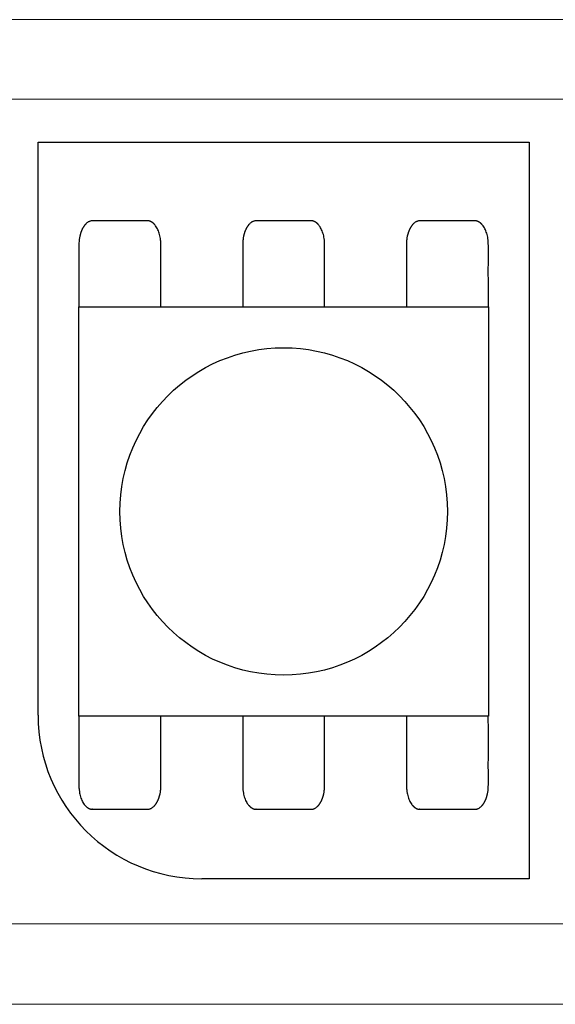
# Model space of a CAD drawing. Units: millimetres. Extents: x -188 to 220, y -68 to 77.
# Drawn here: x 142 to 148, y 42 to 54 of the extents above; entities that cross this region are included whole.
import ezdxf

# ---------------------------------------------------------------- set-up
doc = ezdxf.new("R2010")
doc.units = ezdxf.units.MM
doc.header["$LTSCALE"] = 5.08
doc.layers.get('0').update_dxf_attribs({"lineweight": 15})
doc.layers.add('一般', color=7, linetype='Continuous', lineweight=5)

# ---------------------------------------------------------------- blocks, each defined once
blk = doc.blocks.new('グループ-136')
at = {"layer": '一般', "color": 0, "linetype": 'Continuous', "lineweight": 25}
for p, q in [((141.09, 52.333), (147.075, 52.333)), ((147.075, 52.333), (147.075, 43.355))]:
    blk.add_line(p, q, dxfattribs=at)
at = {"color": 0, "linetype": 'Continuous', "lineweight": 25}
blk.add_wipeout([(143.085, 43.355), (143.036, 43.356), (142.988, 43.358), (142.939, 43.361), (142.89, 43.365), (142.841, 43.37), (142.793, 43.377), (142.744, 43.385), (142.696, 43.394), (142.648, 43.404), (142.601, 43.415), (142.553, 43.428), (142.506, 43.441), (142.46, 43.456), (142.413, 43.472), (142.367, 43.489), (142.322, 43.507), (142.277, 43.527), (142.232, 43.547), (142.188, 43.568), (142.145, 43.591), (142.102, 43.615), (142.06, 43.639), (142.018, 43.665), (141.977, 43.692), (141.937, 43.719), (141.897, 43.748), (141.858, 43.778), (141.82, 43.808), (141.782, 43.84), (141.746, 43.872), (141.71, 43.906), (141.675, 43.94), (141.641, 43.975), (141.607, 44.011), (141.575, 44.047), (141.543, 44.085), (141.513, 44.123), (141.483, 44.162), (141.454, 44.202), (141.427, 44.242), (141.4, 44.283), (141.374, 44.325), (141.35, 44.367), (141.326, 44.41), (141.303, 44.453), (141.282, 44.497), (141.262, 44.542), (141.242, 44.587), (141.224, 44.632), (141.207, 44.678), (141.191, 44.725), (141.176, 44.771), (141.163, 44.818), (141.15, 44.866), (141.139, 44.913), (141.129, 44.961), (141.12, 45.009), (141.112, 45.058), (141.105, 45.106), (141.1, 45.155), (141.096, 45.204), (141.093, 45.252), (141.091, 45.301), (141.09, 45.35), (143.085, 45.35)], dxfattribs=at).dxf.layer = '一般'
at = {"layer": '一般', "color": 0, "linetype": 'Continuous', "lineweight": 25}
for p, q in [((141.09, 45.35), (141.09, 52.333)), ((147.075, 43.355), (143.085, 43.355))]:
    blk.add_line(p, q, dxfattribs=at)
blk.add_arc((143.085, 45.35), 1.995, 180, 270, dxfattribs=at)
blk = doc.blocks.new('グループ-137')
at = {"color": 0, "linetype": 'Continuous', "lineweight": 25}
for points in [[(142.42, 51.375), (142.424, 51.375), (142.429, 51.375), (142.433, 51.374), (142.437, 51.374), (142.441, 51.373), (142.445, 51.372), (142.449, 51.371), (142.453, 51.37), (142.457, 51.368), (142.461, 51.367), (142.465, 51.365), (142.469, 51.363), (142.473, 51.361), (142.476, 51.358), (142.48, 51.356), (142.484, 51.353), (142.488, 51.351), (142.491, 51.348), (142.495, 51.344), (142.499, 51.341), (142.502, 51.338), (142.506, 51.334), (142.509, 51.331), (142.513, 51.327), (142.516, 51.323), (142.519, 51.319), (142.523, 51.314), (142.526, 51.31), (142.529, 51.305), (142.532, 51.301), (142.535, 51.296), (142.538, 51.291), (142.541, 51.286), (142.544, 51.281), (142.546, 51.275), (142.549, 51.27), (142.551, 51.264), (142.554, 51.259), (142.556, 51.253), (142.559, 51.247), (142.561, 51.241), (142.563, 51.235), (142.565, 51.229), (142.567, 51.223), (142.569, 51.217), (142.571, 51.21), (142.572, 51.204), (142.574, 51.197), (142.576, 51.191), (142.577, 51.184), (142.578, 51.178), (142.58, 51.171), (142.581, 51.164), (142.582, 51.157), (142.583, 51.15), (142.583, 51.143), (142.584, 51.137), (142.585, 51.13), (142.585, 51.123), (142.586, 51.116), (142.586, 51.108), (142.586, 51.101), (142.587, 51.094), (142.587, 51.087), (142.587, 49.935), (142.587, 49.935), (142.587, 49.928), (142.586, 49.921), (142.586, 49.914), (142.586, 49.907), (142.585, 49.9), (142.585, 49.893), (142.584, 49.886), (142.583, 49.879), (142.583, 49.872), (142.582, 49.866), (142.581, 49.859), (142.58, 49.852), (142.578, 49.845), (142.577, 49.838), (142.576, 49.832), (142.574, 49.825), (142.572, 49.819), (142.571, 49.812), (142.569, 49.806), (142.567, 49.8), (142.565, 49.794), (142.563, 49.787), (142.561, 49.781), (142.559, 49.775), (142.556, 49.77), (142.554, 49.764), (142.551, 49.758), (142.549, 49.753), (142.546, 49.747), (142.544, 49.742), (142.541, 49.737), (142.538, 49.732), (142.535, 49.727), (142.532, 49.722), (142.529, 49.717), (142.526, 49.713), (142.523, 49.708), (142.519, 49.704), (142.516, 49.7), (142.513, 49.696), (142.509, 49.692), (142.506, 49.688), (142.502, 49.685), (142.499, 49.682), (142.495, 49.678), (142.491, 49.675), (142.488, 49.672), (142.484, 49.669), (142.48, 49.667), (142.476, 49.664), (142.473, 49.662), (142.469, 49.66), (142.465, 49.658), (142.461, 49.656), (142.457, 49.655), (142.453, 49.653), (142.449, 49.652), (142.445, 49.651), (142.441, 49.65), (142.437, 49.649), (142.433, 49.648), (142.429, 49.648), (142.424, 49.648), (142.42, 49.648), (141.755, 49.648), (141.755, 49.648), (141.751, 49.648), (141.747, 49.648), (141.743, 49.648), (141.739, 49.649), (141.735, 49.65), (141.731, 49.651), (141.727, 49.652), (141.723, 49.653), (141.719, 49.655), (141.715, 49.656), (141.711, 49.658), (141.707, 49.66), (141.703, 49.662), (141.699, 49.664), (141.696, 49.667), (141.692, 49.669), (141.688, 49.672), (141.684, 49.675), (141.681, 49.678), (141.677, 49.682), (141.673, 49.685), (141.67, 49.688), (141.666, 49.692), (141.663, 49.696), (141.66, 49.7), (141.656, 49.704), (141.653, 49.708), (141.65, 49.713), (141.647, 49.717), (141.644, 49.722), (141.641, 49.727), (141.638, 49.732), (141.635, 49.737), (141.632, 49.742), (141.63, 49.747), (141.627, 49.753), (141.624, 49.758), (141.622, 49.764), (141.619, 49.77), (141.617, 49.775), (141.615, 49.781), (141.613, 49.787), (141.611, 49.794), (141.609, 49.8), (141.607, 49.806), (141.605, 49.812), (141.603, 49.819), (141.602, 49.825), (141.6, 49.832), (141.599, 49.838), (141.598, 49.845), (141.596, 49.852), (141.595, 49.859), (141.594, 49.866), (141.593, 49.872), (141.592, 49.879), (141.592, 49.886), (141.591, 49.893), (141.59, 49.9), (141.59, 49.907), (141.59, 49.914), (141.589, 49.921), (141.589, 49.928), (141.589, 49.935), (141.589, 51.087), (141.589, 51.087), (141.589, 51.094), (141.589, 51.101), (141.59, 51.108), (141.59, 51.116), (141.59, 51.123), (141.591, 51.13), (141.592, 51.137), (141.592, 51.143), (141.593, 51.15), (141.594, 51.157), (141.595, 51.164), (141.596, 51.171), (141.598, 51.178), (141.599, 51.184), (141.6, 51.191), (141.602, 51.197), (141.603, 51.204), (141.605, 51.21), (141.607, 51.217), (141.609, 51.223), (141.611, 51.229), (141.613, 51.235), (141.615, 51.241), (141.617, 51.247), (141.619, 51.253), (141.622, 51.259), (141.624, 51.264), (141.627, 51.27), (141.63, 51.275), (141.632, 51.281), (141.635, 51.286), (141.638, 51.291), (141.641, 51.296), (141.644, 51.301), (141.647, 51.305), (141.65, 51.31), (141.653, 51.314), (141.656, 51.319), (141.66, 51.323), (141.663, 51.327), (141.666, 51.331), (141.67, 51.334), (141.673, 51.338), (141.677, 51.341), (141.681, 51.344), (141.684, 51.348), (141.688, 51.351), (141.692, 51.353), (141.696, 51.356), (141.699, 51.358), (141.703, 51.361), (141.707, 51.363), (141.711, 51.365), (141.715, 51.367), (141.719, 51.368), (141.723, 51.37), (141.727, 51.371), (141.731, 51.372), (141.735, 51.373), (141.739, 51.374), (141.743, 51.374), (141.747, 51.375), (141.751, 51.375), (141.755, 51.375)], [(144.415, 51.375), (144.419, 51.375), (144.424, 51.375), (144.428, 51.374), (144.432, 51.374), (144.436, 51.373), (144.44, 51.372), (144.444, 51.371), (144.448, 51.37), (144.452, 51.368), (144.456, 51.367), (144.46, 51.365), (144.464, 51.363), (144.468, 51.361), (144.471, 51.358), (144.475, 51.356), (144.479, 51.353), (144.483, 51.351), (144.486, 51.348), (144.49, 51.344), (144.494, 51.341), (144.497, 51.338), (144.501, 51.334), (144.504, 51.331), (144.508, 51.327), (144.511, 51.323), (144.514, 51.319), (144.518, 51.314), (144.521, 51.31), (144.524, 51.305), (144.527, 51.301), (144.53, 51.296), (144.533, 51.291), (144.536, 51.286), (144.539, 51.281), (144.541, 51.275), (144.544, 51.27), (144.546, 51.264), (144.549, 51.259), (144.551, 51.253), (144.554, 51.247), (144.556, 51.241), (144.558, 51.235), (144.56, 51.229), (144.562, 51.223), (144.564, 51.217), (144.566, 51.21), (144.567, 51.204), (144.569, 51.197), (144.571, 51.191), (144.572, 51.184), (144.573, 51.178), (144.575, 51.171), (144.576, 51.164), (144.577, 51.157), (144.578, 51.15), (144.578, 51.143), (144.579, 51.137), (144.58, 51.13), (144.58, 51.123), (144.581, 51.116), (144.581, 51.108), (144.581, 51.101), (144.582, 51.094), (144.582, 51.087), (144.582, 49.935), (144.582, 49.935), (144.582, 49.928), (144.581, 49.921), (144.581, 49.914), (144.581, 49.907), (144.58, 49.9), (144.58, 49.893), (144.579, 49.886), (144.578, 49.879), (144.578, 49.872), (144.577, 49.866), (144.576, 49.859), (144.575, 49.852), (144.573, 49.845), (144.572, 49.838), (144.571, 49.832), (144.569, 49.825), (144.567, 49.819), (144.566, 49.812), (144.564, 49.806), (144.562, 49.8), (144.56, 49.794), (144.558, 49.787), (144.556, 49.781), (144.554, 49.775), (144.551, 49.77), (144.549, 49.764), (144.546, 49.758), (144.544, 49.753), (144.541, 49.747), (144.539, 49.742), (144.536, 49.737), (144.533, 49.732), (144.53, 49.727), (144.527, 49.722), (144.524, 49.717), (144.521, 49.713), (144.518, 49.708), (144.514, 49.704), (144.511, 49.7), (144.508, 49.696), (144.504, 49.692), (144.501, 49.688), (144.497, 49.685), (144.494, 49.682), (144.49, 49.678), (144.486, 49.675), (144.483, 49.672), (144.479, 49.669), (144.475, 49.667), (144.471, 49.664), (144.468, 49.662), (144.464, 49.66), (144.46, 49.658), (144.456, 49.656), (144.452, 49.655), (144.448, 49.653), (144.444, 49.652), (144.44, 49.651), (144.436, 49.65), (144.432, 49.649), (144.428, 49.648), (144.424, 49.648), (144.419, 49.648), (144.415, 49.648), (143.75, 49.648), (143.75, 49.648), (143.746, 49.648), (143.742, 49.648), (143.738, 49.648), (143.734, 49.649), (143.73, 49.65), (143.726, 49.651), (143.722, 49.652), (143.718, 49.653), (143.714, 49.655), (143.71, 49.656), (143.706, 49.658), (143.702, 49.66), (143.698, 49.662), (143.694, 49.664), (143.691, 49.667), (143.687, 49.669), (143.683, 49.672), (143.679, 49.675), (143.676, 49.678), (143.672, 49.682), (143.668, 49.685), (143.665, 49.688), (143.661, 49.692), (143.658, 49.696), (143.655, 49.7), (143.651, 49.704), (143.648, 49.708), (143.645, 49.713), (143.642, 49.717), (143.639, 49.722), (143.636, 49.727), (143.633, 49.732), (143.63, 49.737), (143.627, 49.742), (143.625, 49.747), (143.622, 49.753), (143.619, 49.758), (143.617, 49.764), (143.614, 49.77), (143.612, 49.775), (143.61, 49.781), (143.608, 49.787), (143.606, 49.794), (143.604, 49.8), (143.602, 49.806), (143.6, 49.812), (143.598, 49.819), (143.597, 49.825), (143.595, 49.832), (143.594, 49.838), (143.593, 49.845), (143.591, 49.852), (143.59, 49.859), (143.589, 49.866), (143.588, 49.872), (143.587, 49.879), (143.587, 49.886), (143.586, 49.893), (143.585, 49.9), (143.585, 49.907), (143.585, 49.914), (143.584, 49.921), (143.584, 49.928), (143.584, 49.935), (143.584, 51.087), (143.584, 51.087), (143.584, 51.094), (143.584, 51.101), (143.585, 51.108), (143.585, 51.116), (143.585, 51.123), (143.586, 51.13), (143.587, 51.137), (143.587, 51.143), (143.588, 51.15), (143.589, 51.157), (143.59, 51.164), (143.591, 51.171), (143.593, 51.178), (143.594, 51.184), (143.595, 51.191), (143.597, 51.197), (143.598, 51.204), (143.6, 51.21), (143.602, 51.217), (143.604, 51.223), (143.606, 51.229), (143.608, 51.235), (143.61, 51.241), (143.612, 51.247), (143.614, 51.253), (143.617, 51.259), (143.619, 51.264), (143.622, 51.27), (143.625, 51.275), (143.627, 51.281), (143.63, 51.286), (143.633, 51.291), (143.636, 51.296), (143.639, 51.301), (143.642, 51.305), (143.645, 51.31), (143.648, 51.314), (143.651, 51.319), (143.655, 51.323), (143.658, 51.327), (143.661, 51.331), (143.665, 51.334), (143.668, 51.338), (143.672, 51.341), (143.676, 51.344), (143.679, 51.348), (143.683, 51.351), (143.687, 51.353), (143.691, 51.356), (143.694, 51.358), (143.698, 51.361), (143.702, 51.363), (143.706, 51.365), (143.71, 51.367), (143.714, 51.368), (143.718, 51.37), (143.722, 51.371), (143.726, 51.372), (143.73, 51.373), (143.734, 51.374), (143.738, 51.374), (143.742, 51.375), (143.746, 51.375), (143.75, 51.375)], [(146.41, 51.375), (146.414, 51.375), (146.419, 51.375), (146.423, 51.374), (146.427, 51.374), (146.431, 51.373), (146.435, 51.372), (146.439, 51.371), (146.443, 51.37), (146.447, 51.368), (146.451, 51.367), (146.455, 51.365), (146.459, 51.363), (146.463, 51.361), (146.466, 51.358), (146.47, 51.356), (146.474, 51.353), (146.478, 51.351), (146.481, 51.348), (146.485, 51.344), (146.489, 51.341), (146.492, 51.338), (146.496, 51.334), (146.499, 51.331), (146.503, 51.327), (146.506, 51.323), (146.509, 51.319), (146.513, 51.314), (146.516, 51.31), (146.519, 51.305), (146.522, 51.301), (146.525, 51.296), (146.528, 51.291), (146.531, 51.286), (146.534, 51.281), (146.536, 51.275), (146.539, 51.27), (146.541, 51.264), (146.544, 51.259), (146.546, 51.253), (146.549, 51.247), (146.551, 51.241), (146.553, 51.235), (146.555, 51.229), (146.557, 51.223), (146.559, 51.217), (146.561, 51.21), (146.562, 51.204), (146.564, 51.197), (146.566, 51.191), (146.567, 51.184), (146.568, 51.178), (146.57, 51.171), (146.571, 51.164), (146.572, 51.157), (146.573, 51.15), (146.573, 51.143), (146.574, 51.137), (146.575, 51.13), (146.575, 51.123), (146.576, 51.116), (146.576, 51.108), (146.576, 51.101), (146.577, 51.094), (146.577, 51.087), (146.577, 49.935), (146.577, 49.935), (146.577, 49.928), (146.576, 49.921), (146.576, 49.914), (146.576, 49.907), (146.575, 49.9), (146.575, 49.893), (146.574, 49.886), (146.573, 49.879), (146.573, 49.872), (146.572, 49.866), (146.571, 49.859), (146.57, 49.852), (146.568, 49.845), (146.567, 49.838), (146.566, 49.832), (146.564, 49.825), (146.562, 49.819), (146.561, 49.812), (146.559, 49.806), (146.557, 49.8), (146.555, 49.794), (146.553, 49.787), (146.551, 49.781), (146.549, 49.775), (146.546, 49.77), (146.544, 49.764), (146.541, 49.758), (146.539, 49.753), (146.536, 49.747), (146.534, 49.742), (146.531, 49.737), (146.528, 49.732), (146.525, 49.727), (146.522, 49.722), (146.519, 49.717), (146.516, 49.713), (146.513, 49.708), (146.509, 49.704), (146.506, 49.7), (146.503, 49.696), (146.499, 49.692), (146.496, 49.688), (146.492, 49.685), (146.489, 49.682), (146.485, 49.678), (146.481, 49.675), (146.478, 49.672), (146.474, 49.669), (146.47, 49.667), (146.466, 49.664), (146.463, 49.662), (146.459, 49.66), (146.455, 49.658), (146.451, 49.656), (146.447, 49.655), (146.443, 49.653), (146.439, 49.652), (146.435, 49.651), (146.431, 49.65), (146.427, 49.649), (146.423, 49.648), (146.419, 49.648), (146.414, 49.648), (146.41, 49.648), (145.745, 49.648), (145.745, 49.648), (145.741, 49.648), (145.737, 49.648), (145.733, 49.648), (145.729, 49.649), (145.725, 49.65), (145.721, 49.651), (145.717, 49.652), (145.713, 49.653), (145.709, 49.655), (145.705, 49.656), (145.701, 49.658), (145.697, 49.66), (145.693, 49.662), (145.689, 49.664), (145.686, 49.667), (145.682, 49.669), (145.678, 49.672), (145.674, 49.675), (145.671, 49.678), (145.667, 49.682), (145.663, 49.685), (145.66, 49.688), (145.656, 49.692), (145.653, 49.696), (145.65, 49.7), (145.646, 49.704), (145.643, 49.708), (145.64, 49.713), (145.637, 49.717), (145.634, 49.722), (145.631, 49.727), (145.628, 49.732), (145.625, 49.737), (145.622, 49.742), (145.62, 49.747), (145.617, 49.753), (145.614, 49.758), (145.612, 49.764), (145.609, 49.77), (145.607, 49.775), (145.605, 49.781), (145.603, 49.787), (145.601, 49.794), (145.599, 49.8), (145.597, 49.806), (145.595, 49.812), (145.593, 49.819), (145.592, 49.825), (145.59, 49.832), (145.589, 49.838), (145.588, 49.845), (145.586, 49.852), (145.585, 49.859), (145.584, 49.866), (145.583, 49.872), (145.582, 49.879), (145.582, 49.886), (145.581, 49.893), (145.58, 49.9), (145.58, 49.907), (145.58, 49.914), (145.579, 49.921), (145.579, 49.928), (145.579, 49.935), (145.579, 51.087), (145.579, 51.087), (145.579, 51.094), (145.579, 51.101), (145.58, 51.108), (145.58, 51.116), (145.58, 51.123), (145.581, 51.13), (145.582, 51.137), (145.582, 51.143), (145.583, 51.15), (145.584, 51.157), (145.585, 51.164), (145.586, 51.171), (145.588, 51.178), (145.589, 51.184), (145.59, 51.191), (145.592, 51.197), (145.593, 51.204), (145.595, 51.21), (145.597, 51.217), (145.599, 51.223), (145.601, 51.229), (145.603, 51.235), (145.605, 51.241), (145.607, 51.247), (145.609, 51.253), (145.612, 51.259), (145.614, 51.264), (145.617, 51.27), (145.62, 51.275), (145.622, 51.281), (145.625, 51.286), (145.628, 51.291), (145.631, 51.296), (145.634, 51.301), (145.637, 51.305), (145.64, 51.31), (145.643, 51.314), (145.646, 51.319), (145.65, 51.323), (145.653, 51.327), (145.656, 51.331), (145.66, 51.334), (145.663, 51.338), (145.667, 51.341), (145.671, 51.344), (145.674, 51.348), (145.678, 51.351), (145.682, 51.353), (145.686, 51.356), (145.689, 51.358), (145.693, 51.361), (145.697, 51.363), (145.701, 51.365), (145.705, 51.367), (145.709, 51.368), (145.713, 51.37), (145.717, 51.371), (145.721, 51.372), (145.725, 51.373), (145.729, 51.374), (145.733, 51.374), (145.737, 51.375), (145.741, 51.375), (145.745, 51.375)]]:
    blk.add_wipeout(points, dxfattribs=at).dxf.layer = '一般'
at = {"layer": '一般', "color": 0, "linetype": 'Continuous', "lineweight": 25}
for points in [[(142.42, 51.375), (142.465, 51.375), (142.542, 51.298), (142.587, 51.164), (142.587, 51.087), (142.587, 50.511), (142.587, 49.935), (142.587, 49.858), (142.542, 49.725), (142.465, 49.648), (142.42, 49.648), (142.088, 49.648), (141.755, 49.648), (141.711, 49.648), (141.634, 49.725), (141.589, 49.858), (141.589, 49.935), (141.589, 50.511), (141.589, 51.087), (141.589, 51.164), (141.634, 51.298), (141.711, 51.375), (141.755, 51.375), (142.088, 51.375), (142.42, 51.375)], [(144.415, 51.375), (144.46, 51.375), (144.537, 51.298), (144.582, 51.164), (144.582, 51.087), (144.582, 50.511), (144.582, 49.935), (144.582, 49.858), (144.537, 49.725), (144.46, 49.648), (144.415, 49.648), (144.083, 49.648), (143.75, 49.648), (143.706, 49.648), (143.629, 49.725), (143.584, 49.858), (143.584, 49.935), (143.584, 50.511), (143.584, 51.087), (143.584, 51.164), (143.629, 51.298), (143.706, 51.375), (143.75, 51.375), (144.083, 51.375), (144.415, 51.375)], [(146.41, 51.375), (146.455, 51.375), (146.532, 51.298), (146.577, 51.164), (146.577, 51.087), (146.577, 50.511), (146.577, 49.935), (146.577, 49.858), (146.532, 49.725), (146.455, 49.648), (146.41, 49.648), (146.078, 49.648), (145.745, 49.648), (145.701, 49.648), (145.624, 49.725), (145.579, 49.858), (145.579, 49.935), (145.579, 50.511), (145.579, 51.087), (145.579, 51.164), (145.624, 51.298), (145.701, 51.375), (145.745, 51.375), (146.078, 51.375), (146.41, 51.375)]]:
    blk.add_open_spline(points, degree=2, knots=[0, 0, 0, 1, 2, 3, 3, 4, 4, 5, 6, 7, 7, 8, 8, 9, 10, 11, 11, 12, 12, 13, 14, 15, 15, 16, 16, 16], dxfattribs=at)
blk = doc.blocks.new('グループ-138')
at = {"color": 0, "linetype": 'Continuous', "lineweight": 25}
for points in [[(142.42, 45.93), (142.424, 45.93), (142.429, 45.929), (142.433, 45.929), (142.437, 45.928), (142.441, 45.928), (142.445, 45.927), (142.449, 45.925), (142.453, 45.924), (142.457, 45.923), (142.461, 45.921), (142.465, 45.919), (142.469, 45.917), (142.473, 45.915), (142.476, 45.913), (142.48, 45.91), (142.484, 45.908), (142.488, 45.905), (142.491, 45.902), (142.495, 45.899), (142.499, 45.896), (142.502, 45.892), (142.506, 45.889), (142.509, 45.885), (142.513, 45.881), (142.516, 45.877), (142.519, 45.873), (142.523, 45.869), (142.526, 45.864), (142.529, 45.86), (142.532, 45.855), (142.535, 45.85), (142.538, 45.845), (142.541, 45.84), (142.544, 45.835), (142.546, 45.83), (142.549, 45.824), (142.551, 45.819), (142.554, 45.813), (142.556, 45.808), (142.559, 45.802), (142.561, 45.796), (142.563, 45.79), (142.565, 45.784), (142.567, 45.777), (142.569, 45.771), (142.571, 45.765), (142.572, 45.758), (142.574, 45.752), (142.576, 45.745), (142.577, 45.739), (142.578, 45.732), (142.58, 45.725), (142.581, 45.719), (142.582, 45.712), (142.583, 45.705), (142.583, 45.698), (142.584, 45.691), (142.585, 45.684), (142.585, 45.677), (142.586, 45.67), (142.586, 45.663), (142.586, 45.656), (142.587, 45.649), (142.587, 45.642), (142.587, 44.49), (142.587, 44.483), (142.586, 44.476), (142.586, 44.469), (142.586, 44.462), (142.585, 44.455), (142.585, 44.448), (142.584, 44.441), (142.583, 44.434), (142.583, 44.427), (142.582, 44.42), (142.581, 44.413), (142.58, 44.406), (142.578, 44.4), (142.577, 44.393), (142.576, 44.386), (142.574, 44.38), (142.572, 44.373), (142.571, 44.367), (142.569, 44.36), (142.567, 44.354), (142.565, 44.348), (142.563, 44.342), (142.561, 44.336), (142.559, 44.33), (142.556, 44.324), (142.554, 44.318), (142.551, 44.313), (142.549, 44.307), (142.546, 44.302), (142.544, 44.297), (142.541, 44.291), (142.538, 44.286), (142.535, 44.281), (142.532, 44.277), (142.529, 44.272), (142.526, 44.267), (142.523, 44.263), (142.519, 44.259), (142.516, 44.255), (142.513, 44.251), (142.509, 44.247), (142.506, 44.243), (142.502, 44.239), (142.499, 44.236), (142.495, 44.233), (142.491, 44.23), (142.488, 44.227), (142.484, 44.224), (142.48, 44.221), (142.476, 44.219), (142.473, 44.217), (142.469, 44.214), (142.465, 44.212), (142.461, 44.211), (142.457, 44.209), (142.453, 44.208), (142.449, 44.206), (142.445, 44.205), (142.441, 44.204), (142.437, 44.203), (142.433, 44.203), (142.429, 44.202), (142.424, 44.202), (142.42, 44.202), (141.755, 44.202), (141.751, 44.202), (141.747, 44.202), (141.743, 44.203), (141.739, 44.203), (141.735, 44.204), (141.731, 44.205), (141.727, 44.206), (141.723, 44.208), (141.719, 44.209), (141.715, 44.211), (141.711, 44.212), (141.707, 44.214), (141.703, 44.217), (141.699, 44.219), (141.696, 44.221), (141.692, 44.224), (141.688, 44.227), (141.684, 44.23), (141.681, 44.233), (141.677, 44.236), (141.673, 44.239), (141.67, 44.243), (141.666, 44.247), (141.663, 44.251), (141.66, 44.255), (141.656, 44.259), (141.653, 44.263), (141.65, 44.267), (141.647, 44.272), (141.644, 44.277), (141.641, 44.281), (141.638, 44.286), (141.635, 44.291), (141.632, 44.297), (141.63, 44.302), (141.627, 44.307), (141.624, 44.313), (141.622, 44.318), (141.619, 44.324), (141.617, 44.33), (141.615, 44.336), (141.613, 44.342), (141.611, 44.348), (141.609, 44.354), (141.607, 44.36), (141.605, 44.367), (141.603, 44.373), (141.602, 44.38), (141.6, 44.386), (141.599, 44.393), (141.598, 44.4), (141.596, 44.406), (141.595, 44.413), (141.594, 44.42), (141.593, 44.427), (141.592, 44.434), (141.592, 44.441), (141.591, 44.448), (141.59, 44.455), (141.59, 44.462), (141.59, 44.469), (141.589, 44.476), (141.589, 44.483), (141.589, 44.49), (141.589, 45.642), (141.589, 45.649), (141.589, 45.656), (141.59, 45.663), (141.59, 45.67), (141.59, 45.677), (141.591, 45.684), (141.592, 45.691), (141.592, 45.698), (141.593, 45.705), (141.594, 45.712), (141.595, 45.719), (141.596, 45.725), (141.598, 45.732), (141.599, 45.739), (141.6, 45.745), (141.602, 45.752), (141.603, 45.758), (141.605, 45.765), (141.607, 45.771), (141.609, 45.777), (141.611, 45.784), (141.613, 45.79), (141.615, 45.796), (141.617, 45.802), (141.619, 45.808), (141.622, 45.813), (141.624, 45.819), (141.627, 45.824), (141.63, 45.83), (141.632, 45.835), (141.635, 45.84), (141.638, 45.845), (141.641, 45.85), (141.644, 45.855), (141.647, 45.86), (141.65, 45.864), (141.653, 45.869), (141.656, 45.873), (141.66, 45.877), (141.663, 45.881), (141.666, 45.885), (141.67, 45.889), (141.673, 45.892), (141.677, 45.896), (141.681, 45.899), (141.684, 45.902), (141.688, 45.905), (141.692, 45.908), (141.696, 45.91), (141.699, 45.913), (141.703, 45.915), (141.707, 45.917), (141.711, 45.919), (141.715, 45.921), (141.719, 45.923), (141.723, 45.924), (141.727, 45.925), (141.731, 45.927), (141.735, 45.928), (141.739, 45.928), (141.743, 45.929), (141.747, 45.929), (141.751, 45.93), (141.755, 45.93)], [(144.415, 45.93), (144.419, 45.93), (144.424, 45.929), (144.428, 45.929), (144.432, 45.928), (144.436, 45.928), (144.44, 45.927), (144.444, 45.925), (144.448, 45.924), (144.452, 45.923), (144.456, 45.921), (144.46, 45.919), (144.464, 45.917), (144.468, 45.915), (144.471, 45.913), (144.475, 45.91), (144.479, 45.908), (144.483, 45.905), (144.486, 45.902), (144.49, 45.899), (144.494, 45.896), (144.497, 45.892), (144.501, 45.889), (144.504, 45.885), (144.508, 45.881), (144.511, 45.877), (144.514, 45.873), (144.518, 45.869), (144.521, 45.864), (144.524, 45.86), (144.527, 45.855), (144.53, 45.85), (144.533, 45.845), (144.536, 45.84), (144.539, 45.835), (144.541, 45.83), (144.544, 45.824), (144.546, 45.819), (144.549, 45.813), (144.551, 45.808), (144.554, 45.802), (144.556, 45.796), (144.558, 45.79), (144.56, 45.784), (144.562, 45.777), (144.564, 45.771), (144.566, 45.765), (144.567, 45.758), (144.569, 45.752), (144.571, 45.745), (144.572, 45.739), (144.573, 45.732), (144.575, 45.725), (144.576, 45.719), (144.577, 45.712), (144.578, 45.705), (144.578, 45.698), (144.579, 45.691), (144.58, 45.684), (144.58, 45.677), (144.581, 45.67), (144.581, 45.663), (144.581, 45.656), (144.582, 45.649), (144.582, 45.642), (144.582, 44.49), (144.582, 44.49), (144.582, 44.483), (144.581, 44.476), (144.581, 44.469), (144.581, 44.462), (144.58, 44.455), (144.58, 44.448), (144.579, 44.441), (144.578, 44.434), (144.578, 44.427), (144.577, 44.42), (144.576, 44.413), (144.575, 44.406), (144.573, 44.4), (144.572, 44.393), (144.571, 44.386), (144.569, 44.38), (144.567, 44.373), (144.566, 44.367), (144.564, 44.36), (144.562, 44.354), (144.56, 44.348), (144.558, 44.342), (144.556, 44.336), (144.554, 44.33), (144.551, 44.324), (144.549, 44.318), (144.546, 44.313), (144.544, 44.307), (144.541, 44.302), (144.539, 44.297), (144.536, 44.291), (144.533, 44.286), (144.53, 44.281), (144.527, 44.277), (144.524, 44.272), (144.521, 44.267), (144.518, 44.263), (144.514, 44.259), (144.511, 44.255), (144.508, 44.251), (144.504, 44.247), (144.501, 44.243), (144.497, 44.239), (144.494, 44.236), (144.49, 44.233), (144.486, 44.23), (144.483, 44.227), (144.479, 44.224), (144.475, 44.221), (144.471, 44.219), (144.468, 44.217), (144.464, 44.214), (144.46, 44.212), (144.456, 44.211), (144.452, 44.209), (144.448, 44.208), (144.444, 44.206), (144.44, 44.205), (144.436, 44.204), (144.432, 44.203), (144.428, 44.203), (144.424, 44.202), (144.419, 44.202), (144.415, 44.202), (143.75, 44.202), (143.75, 44.202), (143.746, 44.202), (143.742, 44.202), (143.738, 44.203), (143.734, 44.203), (143.73, 44.204), (143.726, 44.205), (143.722, 44.206), (143.718, 44.208), (143.714, 44.209), (143.71, 44.211), (143.706, 44.212), (143.702, 44.214), (143.698, 44.217), (143.694, 44.219), (143.691, 44.221), (143.687, 44.224), (143.683, 44.227), (143.679, 44.23), (143.676, 44.233), (143.672, 44.236), (143.668, 44.239), (143.665, 44.243), (143.661, 44.247), (143.658, 44.251), (143.655, 44.255), (143.651, 44.259), (143.648, 44.263), (143.645, 44.267), (143.642, 44.272), (143.639, 44.277), (143.636, 44.281), (143.633, 44.286), (143.63, 44.291), (143.627, 44.297), (143.625, 44.302), (143.622, 44.307), (143.619, 44.313), (143.617, 44.318), (143.614, 44.324), (143.612, 44.33), (143.61, 44.336), (143.608, 44.342), (143.606, 44.348), (143.604, 44.354), (143.602, 44.36), (143.6, 44.367), (143.598, 44.373), (143.597, 44.38), (143.595, 44.386), (143.594, 44.393), (143.593, 44.4), (143.591, 44.406), (143.59, 44.413), (143.589, 44.42), (143.588, 44.427), (143.587, 44.434), (143.587, 44.441), (143.586, 44.448), (143.585, 44.455), (143.585, 44.462), (143.585, 44.469), (143.584, 44.476), (143.584, 44.483), (143.584, 44.49), (143.584, 45.642), (143.584, 45.642), (143.584, 45.649), (143.584, 45.656), (143.585, 45.663), (143.585, 45.67), (143.585, 45.677), (143.586, 45.684), (143.587, 45.691), (143.587, 45.698), (143.588, 45.705), (143.589, 45.712), (143.59, 45.719), (143.591, 45.725), (143.593, 45.732), (143.594, 45.739), (143.595, 45.745), (143.597, 45.752), (143.598, 45.758), (143.6, 45.765), (143.602, 45.771), (143.604, 45.777), (143.606, 45.784), (143.608, 45.79), (143.61, 45.796), (143.612, 45.802), (143.614, 45.808), (143.617, 45.813), (143.619, 45.819), (143.622, 45.824), (143.625, 45.83), (143.627, 45.835), (143.63, 45.84), (143.633, 45.845), (143.636, 45.85), (143.639, 45.855), (143.642, 45.86), (143.645, 45.864), (143.648, 45.869), (143.651, 45.873), (143.655, 45.877), (143.658, 45.881), (143.661, 45.885), (143.665, 45.889), (143.668, 45.892), (143.672, 45.896), (143.676, 45.899), (143.679, 45.902), (143.683, 45.905), (143.687, 45.908), (143.691, 45.91), (143.694, 45.913), (143.698, 45.915), (143.702, 45.917), (143.706, 45.919), (143.71, 45.921), (143.714, 45.923), (143.718, 45.924), (143.722, 45.925), (143.726, 45.927), (143.73, 45.928), (143.734, 45.928), (143.738, 45.929), (143.742, 45.929), (143.746, 45.93), (143.75, 45.93)], [(146.41, 45.93), (146.414, 45.93), (146.419, 45.929), (146.423, 45.929), (146.427, 45.928), (146.431, 45.928), (146.435, 45.927), (146.439, 45.925), (146.443, 45.924), (146.447, 45.923), (146.451, 45.921), (146.455, 45.919), (146.459, 45.917), (146.463, 45.915), (146.466, 45.913), (146.47, 45.91), (146.474, 45.908), (146.478, 45.905), (146.481, 45.902), (146.485, 45.899), (146.489, 45.896), (146.492, 45.892), (146.496, 45.889), (146.499, 45.885), (146.503, 45.881), (146.506, 45.877), (146.509, 45.873), (146.513, 45.869), (146.516, 45.864), (146.519, 45.86), (146.522, 45.855), (146.525, 45.85), (146.528, 45.845), (146.531, 45.84), (146.534, 45.835), (146.536, 45.83), (146.539, 45.824), (146.541, 45.819), (146.544, 45.813), (146.546, 45.808), (146.549, 45.802), (146.551, 45.796), (146.553, 45.79), (146.555, 45.784), (146.557, 45.777), (146.559, 45.771), (146.561, 45.765), (146.562, 45.758), (146.564, 45.752), (146.566, 45.745), (146.567, 45.739), (146.568, 45.732), (146.57, 45.725), (146.571, 45.719), (146.572, 45.712), (146.573, 45.705), (146.573, 45.698), (146.574, 45.691), (146.575, 45.684), (146.575, 45.677), (146.576, 45.67), (146.576, 45.663), (146.576, 45.656), (146.577, 45.649), (146.577, 45.642), (146.577, 44.49), (146.577, 44.49), (146.577, 44.483), (146.576, 44.476), (146.576, 44.469), (146.576, 44.462), (146.575, 44.455), (146.575, 44.448), (146.574, 44.441), (146.573, 44.434), (146.573, 44.427), (146.572, 44.42), (146.571, 44.413), (146.57, 44.406), (146.568, 44.4), (146.567, 44.393), (146.566, 44.386), (146.564, 44.38), (146.562, 44.373), (146.561, 44.367), (146.559, 44.36), (146.557, 44.354), (146.555, 44.348), (146.553, 44.342), (146.551, 44.336), (146.549, 44.33), (146.546, 44.324), (146.544, 44.318), (146.541, 44.313), (146.539, 44.307), (146.536, 44.302), (146.534, 44.297), (146.531, 44.291), (146.528, 44.286), (146.525, 44.281), (146.522, 44.277), (146.519, 44.272), (146.516, 44.267), (146.513, 44.263), (146.509, 44.259), (146.506, 44.255), (146.503, 44.251), (146.499, 44.247), (146.496, 44.243), (146.492, 44.239), (146.489, 44.236), (146.485, 44.233), (146.481, 44.23), (146.478, 44.227), (146.474, 44.224), (146.47, 44.221), (146.466, 44.219), (146.463, 44.217), (146.459, 44.214), (146.455, 44.212), (146.451, 44.211), (146.447, 44.209), (146.443, 44.208), (146.439, 44.206), (146.435, 44.205), (146.431, 44.204), (146.427, 44.203), (146.423, 44.203), (146.419, 44.202), (146.414, 44.202), (146.41, 44.202), (145.745, 44.202), (145.745, 44.202), (145.741, 44.202), (145.737, 44.202), (145.733, 44.203), (145.729, 44.203), (145.725, 44.204), (145.721, 44.205), (145.717, 44.206), (145.713, 44.208), (145.709, 44.209), (145.705, 44.211), (145.701, 44.212), (145.697, 44.214), (145.693, 44.217), (145.689, 44.219), (145.686, 44.221), (145.682, 44.224), (145.678, 44.227), (145.674, 44.23), (145.671, 44.233), (145.667, 44.236), (145.663, 44.239), (145.66, 44.243), (145.656, 44.247), (145.653, 44.251), (145.65, 44.255), (145.646, 44.259), (145.643, 44.263), (145.64, 44.267), (145.637, 44.272), (145.634, 44.277), (145.631, 44.281), (145.628, 44.286), (145.625, 44.291), (145.622, 44.297), (145.62, 44.302), (145.617, 44.307), (145.614, 44.313), (145.612, 44.318), (145.609, 44.324), (145.607, 44.33), (145.605, 44.336), (145.603, 44.342), (145.601, 44.348), (145.599, 44.354), (145.597, 44.36), (145.595, 44.367), (145.593, 44.373), (145.592, 44.38), (145.59, 44.386), (145.589, 44.393), (145.588, 44.4), (145.586, 44.406), (145.585, 44.413), (145.584, 44.42), (145.583, 44.427), (145.582, 44.434), (145.582, 44.441), (145.581, 44.448), (145.58, 44.455), (145.58, 44.462), (145.58, 44.469), (145.579, 44.476), (145.579, 44.483), (145.579, 44.49), (145.579, 45.642), (145.579, 45.642), (145.579, 45.649), (145.579, 45.656), (145.58, 45.663), (145.58, 45.67), (145.58, 45.677), (145.581, 45.684), (145.582, 45.691), (145.582, 45.698), (145.583, 45.705), (145.584, 45.712), (145.585, 45.719), (145.586, 45.725), (145.588, 45.732), (145.589, 45.739), (145.59, 45.745), (145.592, 45.752), (145.593, 45.758), (145.595, 45.765), (145.597, 45.771), (145.599, 45.777), (145.601, 45.784), (145.603, 45.79), (145.605, 45.796), (145.607, 45.802), (145.609, 45.808), (145.612, 45.813), (145.614, 45.819), (145.617, 45.824), (145.62, 45.83), (145.622, 45.835), (145.625, 45.84), (145.628, 45.845), (145.631, 45.85), (145.634, 45.855), (145.637, 45.86), (145.64, 45.864), (145.643, 45.869), (145.646, 45.873), (145.65, 45.877), (145.653, 45.881), (145.656, 45.885), (145.66, 45.889), (145.663, 45.892), (145.667, 45.896), (145.671, 45.899), (145.674, 45.902), (145.678, 45.905), (145.682, 45.908), (145.686, 45.91), (145.689, 45.913), (145.693, 45.915), (145.697, 45.917), (145.701, 45.919), (145.705, 45.921), (145.709, 45.923), (145.713, 45.924), (145.717, 45.925), (145.721, 45.927), (145.725, 45.928), (145.729, 45.928), (145.733, 45.929), (145.737, 45.929), (145.741, 45.93), (145.745, 45.93)]]:
    blk.add_wipeout(points, dxfattribs=at).dxf.layer = '一般'
at = {"layer": '一般', "color": 0, "linetype": 'Continuous', "lineweight": 25}
for points in [[(142.42, 45.93), (142.465, 45.93), (142.542, 45.853), (142.587, 45.719), (142.587, 45.642), (142.587, 45.066), (142.587, 44.49), (142.587, 44.413), (142.542, 44.279), (142.465, 44.202), (142.42, 44.202), (142.088, 44.202), (141.755, 44.202), (141.711, 44.202), (141.634, 44.279), (141.589, 44.413), (141.589, 44.49), (141.589, 45.066), (141.589, 45.642), (141.589, 45.719), (141.634, 45.853), (141.711, 45.93), (141.755, 45.93), (142.088, 45.93), (142.42, 45.93)], [(144.415, 45.93), (144.46, 45.93), (144.537, 45.853), (144.582, 45.719), (144.582, 45.642), (144.582, 45.066), (144.582, 44.49), (144.582, 44.413), (144.537, 44.279), (144.46, 44.202), (144.415, 44.202), (144.083, 44.202), (143.75, 44.202), (143.706, 44.202), (143.629, 44.279), (143.584, 44.413), (143.584, 44.49), (143.584, 45.066), (143.584, 45.642), (143.584, 45.719), (143.629, 45.853), (143.706, 45.93), (143.75, 45.93), (144.083, 45.93), (144.415, 45.93)], [(146.41, 45.93), (146.455, 45.93), (146.532, 45.853), (146.577, 45.719), (146.577, 45.642), (146.577, 45.066), (146.577, 44.49), (146.577, 44.413), (146.532, 44.279), (146.455, 44.202), (146.41, 44.202), (146.078, 44.202), (145.745, 44.202), (145.701, 44.202), (145.624, 44.279), (145.579, 44.413), (145.579, 44.49), (145.579, 45.066), (145.579, 45.642), (145.579, 45.719), (145.624, 45.853), (145.701, 45.93), (145.745, 45.93), (146.078, 45.93), (146.41, 45.93)]]:
    blk.add_open_spline(points, degree=2, knots=[0, 0, 0, 1, 2, 3, 3, 4, 4, 5, 6, 7, 7, 8, 8, 9, 10, 11, 11, 12, 12, 13, 14, 15, 15, 16, 16, 16], dxfattribs=at)
blk = doc.blocks.new('グループ-139')
at = {"color": 0, "linetype": 'Continuous', "lineweight": 25}
blk.add_wipeout([(141.589, 50.326), (146.577, 50.326), (146.577, 45.339), (141.589, 45.339)], dxfattribs=at).dxf.layer = '一般'
at = {"layer": '一般', "color": 0, "linetype": 'Continuous', "lineweight": 25}
blk.add_lwpolyline([(141.589, 50.326), (146.577, 50.326), (146.577, 45.339), (141.589, 45.339)], close=True, dxfattribs=at)
at = {"color": 0, "linetype": 'Continuous', "lineweight": 25}
blk.add_wipeout([(144.083, 45.837), (143.887, 45.847), (143.694, 45.876), (143.504, 45.923), (143.319, 45.989), (143.142, 46.073), (142.975, 46.174), (142.817, 46.29), (142.672, 46.422), (142.541, 46.567), (142.424, 46.724), (142.323, 46.892), (142.24, 47.069), (142.174, 47.253), (142.126, 47.443), (142.098, 47.637), (142.088, 47.832), (142.098, 48.028), (142.126, 48.222), (142.174, 48.412), (142.24, 48.596), (142.323, 48.773), (142.424, 48.941), (142.541, 49.098), (142.672, 49.243), (142.817, 49.375), (142.975, 49.491), (143.142, 49.592), (143.319, 49.676), (143.504, 49.742), (143.694, 49.789), (143.887, 49.818), (144.083, 49.827), (144.278, 49.818), (144.472, 49.789), (144.662, 49.742), (144.846, 49.676), (145.023, 49.592), (145.191, 49.491), (145.349, 49.375), (145.494, 49.243), (145.625, 49.098), (145.742, 48.941), (145.842, 48.773), (145.926, 48.596), (145.992, 48.412), (146.04, 48.222), (146.068, 48.028), (146.078, 47.832), (146.068, 47.637), (146.04, 47.443), (145.992, 47.253), (145.926, 47.069), (145.842, 46.892), (145.742, 46.724), (145.625, 46.567), (145.494, 46.422), (145.349, 46.29), (145.191, 46.174), (145.023, 46.073), (144.846, 45.989), (144.662, 45.923), (144.472, 45.876), (144.278, 45.847)], dxfattribs=at).dxf.layer = '一般'
at = {"layer": '一般', "color": 0, "linetype": 'Continuous', "lineweight": 25}
blk.add_circle((144.083, 47.832), 1.995, dxfattribs=at)
blk = doc.blocks.new('グループ-140')
at = {"layer": '一般', "color": 7}
blk.add_blockref('グループ-136', (0, 0), dxfattribs=at)
for name in ['グループ-137', 'グループ-138']:
    blk.add_blockref(name, (0, 0), dxfattribs=at)
blk.add_blockref('グループ-139', (0, 0), dxfattribs=at)

msp = doc.modelspace()

# ---------------------------------------------------------------- linework, layer by layer
at = {"linetype": 'Continuous', "lineweight": 0}
msp.add_line((171.207, 42.806), (88.181, 42.806), dxfattribs=at)
at = {"layer": '一般', "color": 7, "linetype": 'Continuous', "lineweight": 18}
for p, q in [((87.275, 53.826), (171.207, 53.826)), ((87.044, 52.856), (171.207, 52.856)), ((87.923, 41.826), (171.207, 41.826))]:
    msp.add_line(p, q, dxfattribs=at)

# ---------------------------------------------------------------- block references
at = {"layer": '一般', "color": 7}
msp.add_blockref('グループ-140', (0.813, 0), dxfattribs=at)

doc.saveas('drawing.dxf')
